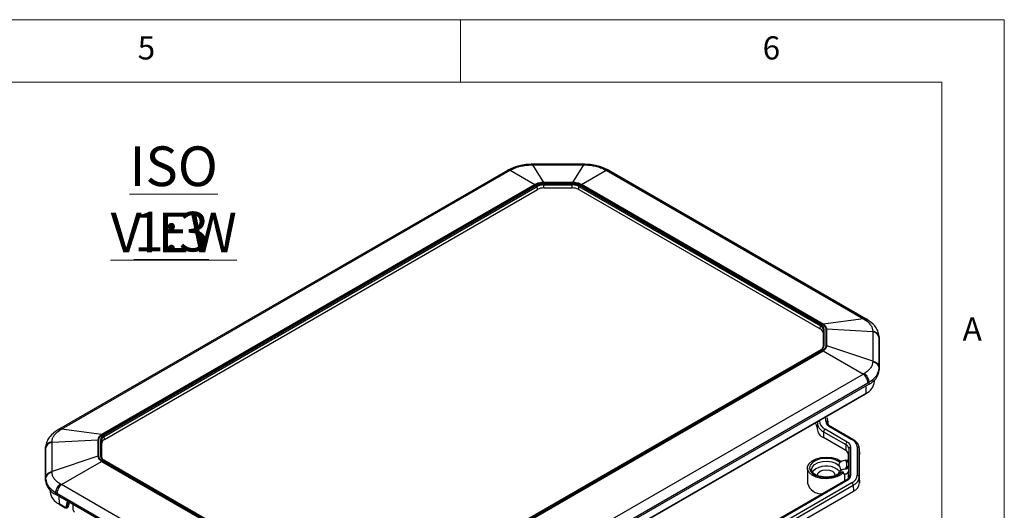
# Model space of a CAD drawing. Units: millimetres. Extents: x 5 to 292, y 5 to 205.
# Drawn here: x 213 to 292, y 166 to 205 of the extents above; entities that cross this region are included whole.
import ezdxf

# ---------------------------------------------------------------- set-up
doc = ezdxf.new("R2010")
doc.units = ezdxf.units.MM
doc.styles.add('SLDTEXTSTYLE0', font='TXT', dxfattribs={"width": 0.75})

# ---------------------------------------------------------------- blocks, each defined once
blk = doc.blocks.new('SW_NOTE_0')
at = {"color": 0, "linetype": 'Continuous', "lineweight": 0, "char_height": 3.175, "attachment_point": 2, "style": 'SLDTEXTSTYLE0'}
for s, insert in [('\\LISO VIEW', (11.361, 4.093)), ('\\L1:3', (11.172, -1.141))]:
    blk.add_mtext(s, dxfattribs=dict(at, insert=insert))

msp = doc.modelspace()

# ---------------------------------------------------------------- linework, layer by layer
at = {"color": 7, "linetype": 'Continuous', "lineweight": 18}
for p, q in [((292, 205), (5, 205)), ((248.5, 200), (248.5, 205)), ((292, 77.25), (292, 205)), ((287, 200), (10, 200)), ((287, 60.25), (287, 200))]:
    msp.add_line(p, q, dxfattribs=at)
at = {"color": 7, "linetype": 'Continuous', "lineweight": 25}
for p, q in [((254.2783, 193.4248), (254.1577, 193.4242)), ((258.3292, 193.4254), (254.2783, 193.4254)), ((254.2783, 193.3776), (258.3292, 193.3776)), ((255.1625, 191.9738), (254.2783, 193.3776)), ((258.3292, 193.3776), (257.4451, 191.9738)), ((258.4498, 193.4242), (258.3292, 193.4248)), ((252.2547, 192.934), (216.3324, 172.1965)), ((216.5623, 172.2153), (252.4724, 192.9458)), ((252.3343, 192.979), (252.2479, 192.9297)), ((252.4724, 192.9458), (254.444, 191.802)), ((258.1635, 191.802), (260.1352, 192.9458)), ((260.1352, 192.9458), (280.7246, 181.0598)), ((260.3596, 192.9297), (260.2732, 192.979)), ((280.9545, 181.0409), (260.3529, 192.934)), ((254.444, 191.802), (219.7843, 171.7934)), ((219.8391, 171.7692), (254.4988, 191.7779)), ((254.5869, 191.7195), (219.9401, 171.7184)), ((219.987, 171.6423), (254.6338, 191.6434)), ((254.6531, 191.4091), (254.6338, 191.6434)), ((255.1625, 191.9366), (255.1625, 191.9738)), ((257.4451, 191.9738), (255.1625, 191.9738)), ((255.1625, 191.9366), (257.4451, 191.9366)), ((257.4359, 191.8593), (255.1716, 191.8593)), ((255.1716, 191.772), (255.1716, 191.8593)), ((255.1716, 191.772), (257.4359, 191.772)), ((255.1716, 191.5331), (255.1716, 191.772)), ((255.1716, 191.5331), (257.4359, 191.5331)), ((257.4359, 191.772), (257.4359, 191.8593)), ((257.4359, 191.5331), (257.4359, 191.772)), ((257.4451, 191.9366), (257.4451, 191.9738)), ((257.9544, 191.4091), (257.9737, 191.6434)), ((257.9737, 191.6434), (277.2998, 180.4867)), ((277.3468, 180.5628), (258.0207, 191.7195)), ((258.1087, 191.7779), (277.4478, 180.6136)), ((277.5026, 180.6378), (258.1635, 191.802)), ((220.0064, 171.408), (254.6531, 191.4091)), ((257.9544, 191.4091), (277.2805, 180.2524)), ((277.2805, 180.2524), (277.2998, 180.4867)), ((280.7246, 181.0598), (277.5026, 180.6378)), ((281.0354, 180.9933), (280.949, 181.0437)), ((277.5226, 180.1762), (277.4953, 179.953)), ((277.4953, 179.953), (277.4953, 178.7524)), ((277.5226, 180.1762), (277.5226, 178.8691)), ((277.589, 178.9181), (277.589, 180.2252)), ((277.7227, 180.2305), (277.7227, 178.9128)), ((277.8002, 178.9053), (277.8002, 180.2231)), ((281.4727, 180.0172), (277.8002, 180.2231)), ((281.4727, 180.0172), (281.4727, 177.6787)), ((281.9564, 179.6679), (281.9132, 179.7926)), ((281.9919, 179.5262), (281.9783, 179.6846)), ((281.4727, 177.6787), (277.8002, 178.9053)), ((281.9828, 177.1872), (281.9828, 179.5258)), ((281.9829, 179.5914), (281.9953, 179.4462)), ((281.9919, 179.5262), (281.9953, 179.4462)), ((281.9953, 179.4462), (281.9953, 176.9753)), ((277.3134, 178.5838), (242.6667, 158.5827)), ((242.7, 158.5794), (277.3468, 178.5805)), ((277.4478, 178.5297), (242.7881, 158.521)), ((242.8428, 158.482), (277.5026, 178.4906)), ((277.5026, 178.4906), (280.7246, 176.6361)), ((280.7246, 176.6361), (244.8145, 155.9057)), ((281.9953, 176.9753), (281.9829, 177.1205)), ((281.1752, 175.8324), (245.103, 155.0084)), ((245.1752, 155.206), (281.0853, 175.9364)), ((281.1664, 175.9827), (281.1752, 175.8324)), ((281.6227, 176.0406), (281.6285, 176.1755)), ((244.8263, 154.2314), (280.8985, 175.0554)), ((280.9123, 175.0841), (244.8401, 154.26)), ((277.0492, 172.7304), (277.0292, 172.2632)), ((277.0513, 172.7603), (277.0492, 172.7304)), ((277.0529, 172.784), (277.0513, 172.7603)), ((277.8072, 173.1815), (277.7637, 173.2457)), ((277.8935, 172.6948), (277.8945, 172.7332)), ((277.9043, 172.6701), (277.8972, 172.8339)), ((216.3378, 172.1992), (216.2515, 172.1489)), ((219.7843, 171.7934), (216.5623, 172.2153)), ((277.5385, 172.0239), (277.5244, 171.5483)), ((277.5385, 172.0239), (279.3237, 170.9934)), ((279.4415, 171.1927), (277.6563, 172.2233)), ((278.0179, 172.432), (279.8031, 171.4015)), ((279.8864, 171.4097), (278.1012, 172.4403)), ((215.3737, 170.9482), (215.3305, 170.8235)), ((215.8142, 171.1728), (219.4867, 171.3787)), ((215.8142, 168.8343), (215.8142, 171.1728)), ((219.4867, 171.3787), (219.4867, 170.0609)), ((219.5642, 170.0684), (219.5642, 171.3861)), ((219.6979, 171.3808), (219.6979, 170.0737)), ((219.7642, 170.0247), (219.7642, 171.3318)), ((219.7916, 171.1086), (219.7642, 171.3318)), ((219.7916, 169.908), (219.7916, 171.1086)), ((220.0064, 171.408), (219.987, 171.6423)), ((279.3096, 170.5178), (277.5244, 171.5483)), ((279.3237, 170.9934), (279.3096, 170.5178)), ((215.2916, 170.6017), (215.304, 170.747)), ((215.2916, 170.6017), (215.295, 170.6817)), ((215.2916, 168.1309), (215.2916, 170.6017)), ((215.3086, 170.8402), (215.295, 170.6817)), ((215.3041, 170.6813), (215.3041, 168.3428)), ((279.5564, 170.6691), (279.5364, 170.2016)), ((279.5364, 169.8149), (279.5364, 170.2016)), ((279.5564, 170.6691), (279.5564, 168.4055)), ((279.7229, 168.5369), (279.7229, 170.8004)), ((280.2344, 170.8004), (280.2344, 168.5369)), ((280.4204, 170.2253), (280.4004, 170.6925)), ((280.4009, 170.6691), (280.4004, 170.6925)), ((280.4009, 168.4055), (280.4009, 170.6691)), ((280.4009, 170.6691), (280.4209, 170.2016)), ((280.4209, 170.2016), (280.4204, 170.2253)), ((280.4209, 167.9381), (280.4209, 170.2016)), ((219.4867, 170.0609), (215.8142, 168.8343)), ((216.5623, 167.7917), (219.7843, 169.6462)), ((219.7843, 169.6462), (239.1234, 158.482)), ((239.1782, 158.521), (219.8391, 169.6853)), ((219.9401, 169.7361), (239.2662, 158.5794)), ((239.2996, 158.5827), (219.9735, 169.7394)), ((279.3139, 169.7332), (279.3836, 169.7332)), ((279.3836, 169.7332), (279.3836, 169.5947)), ((279.3836, 169.5947), (279.3836, 169.1982)), ((279.5501, 169.726), (279.5501, 169.8645)), ((279.5501, 169.3295), (279.5501, 169.726)), ((276.2527, 169.1243), (276.2527, 167.8995)), ((276.5872, 168.957), (276.586, 168.9882)), ((279.1346, 168.7875), (278.9516, 168.7875)), ((279.1346, 168.6514), (279.1346, 168.7875)), ((279.1346, 168.6514), (279.2778, 168.6514)), ((279.2527, 168.092), (279.2527, 168.6514)), ((279.3836, 169.0597), (279.3139, 169.0597)), ((279.3836, 169.1982), (279.3836, 169.0597)), ((279.5501, 169.191), (279.5364, 168.8692)), ((279.5364, 168.3334), (279.5364, 168.8692)), ((279.5501, 169.191), (279.5501, 169.3295)), ((215.304, 168.2761), (215.2916, 168.1309)), ((237.1517, 155.9057), (216.5623, 167.7917)), ((279.3581, 168.1528), (243.5398, 147.4754)), ((243.6231, 147.4671), (279.4415, 168.1446)), ((279.8031, 167.9358), (243.9848, 147.2583)), ((279.5564, 168.4055), (279.5561, 168.3942)), ((280.4009, 168.4055), (280.4209, 167.9381)), ((215.6584, 167.3311), (215.6641, 167.1962)), ((216.1117, 166.9879), (216.1205, 167.1382)), ((216.2015, 167.092), (236.791, 155.206)), ((244.1026, 147.059), (279.9209, 167.7365)), ((244.1167, 146.5834), (279.935, 167.2609)), ((279.9209, 167.7365), (279.935, 167.2609)), ((236.8632, 155.0084), (216.1117, 166.9879)), ((216.863, 165.9577), (216.3746, 166.2396)), ((216.3884, 166.211), (216.878, 165.9283)), ((217.135, 166.0828), (217.2043, 166.3572)), ((216.9902, 165.9223), (217.0754, 165.9714)), ((217.1057, 166.0184), (217.023, 165.9707)), ((217.1232, 166.036), (217.135, 166.0828)), ((217.4803, 166.1978), (217.4924, 165.8063))]:
    msp.add_line(p, q, dxfattribs=at)
at = {"color": 8, "linetype": 'Continuous', "lineweight": 25}
for p, q in [((277.5151, 178.8073), (277.5226, 178.8691)), ((280.931, 175.6914), (280.9123, 175.0841)), ((277.0522, 172.835), (277.0529, 172.784)), ((277.2176, 172.8863), (277.2199, 172.9318)), ((219.7718, 169.9629), (219.7642, 170.0247)), ((216.3559, 166.847), (216.3746, 166.2396)), ((217.023, 166.4619), (216.93, 165.9803)), ((217.023, 165.9707), (217.1084, 166.4126)), ((217.1929, 166.3637), (217.1057, 166.0184)), ((217.0068, 165.9355), (217.023, 165.9707))]:
    msp.add_line(p, q, dxfattribs=at)
at = {"color": 7, "linetype": 'Continuous', "lineweight": 25, "flags": 128}
for points in [[(279.1346, 168.7875), (278.9114, 168.5744), (278.5923, 168.4067), (278.2037, 168.2984), (277.7778, 168.2585), (277.3499, 168.2901), (276.9552, 168.3908), (276.6266, 168.5522), (276.3911, 168.7609), (276.2683, 168.9997), (276.2683, 169.2488), (276.3911, 169.4876), (276.6266, 169.6963), (276.9552, 169.8577), (277.3499, 169.9584), (277.7778, 169.9901), (278.2037, 169.9501), (278.5923, 169.8418), (278.9114, 169.6742), (278.967, 169.6326)], [(276.9277, 169.0561), (276.7045, 168.8757), (276.6499, 168.7997)], [(277.0527, 168.5799), (277.106, 168.7345), (277.2577, 168.8656)], [(277.2577, 168.8656), (277.4848, 168.9532), (277.7527, 168.984), (278.0205, 168.9532), (278.2476, 168.8656), (278.3994, 168.7345), (278.4527, 168.5799)]]:
    msp.add_lwpolyline(points, dxfattribs=at)
at = {"color": 8, "linetype": 'Continuous', "lineweight": 25, "flags": 128}
for points in [[(278.8676, 169.5464), (278.7268, 169.6498), (278.4157, 169.7921), (278.0459, 169.8751), (277.6501, 169.8917), (277.2633, 169.8403), (276.92, 169.7254), (276.6503, 169.5573), (276.4784, 169.3508), (276.4193, 169.1243), (276.4784, 168.8977), (276.6503, 168.6912), (276.92, 168.5231), (277.2633, 168.4083), (277.6501, 168.3568), (278.0459, 168.3734), (278.4157, 168.4565), (278.7268, 168.5987), (278.9516, 168.7875), (278.9516, 168.7875)], [(276.586, 168.9882), (276.6479, 169.2047), (276.8271, 169.3982), (277.1045, 169.5482), (277.4507, 169.6387), (277.829, 169.6602), (278.1991, 169.6104), (278.5219, 169.4945), (278.763, 169.3249)]]:
    msp.add_lwpolyline(points, dxfattribs=at)
at = {"color": 7, "linetype": 'Continuous', "lineweight": 25}
for centre, radius, start, end in [((254.3668, 191.5529), 0.2608, 59.600319, 72.776819), ((255.1478, 190.6663), 1.1933, 88.855903, 118.040239), ((254.5307, 191.6324), 0.1037, 6.12013, 57.178891), ((255.1497, 190.6747), 1.0976, 88.855903, 118.040239), ((255.1505, 190.4752), 1.0581, 88.855903, 118.040239), ((257.4597, 190.6663), 1.1933, 61.959761, 91.144097), ((257.4578, 190.6747), 1.0976, 61.959761, 91.144097), ((257.457, 190.4752), 1.0581, 61.959761, 91.144097), ((258.0769, 191.6324), 0.1037, 122.821109, 173.87987), ((258.2407, 191.5529), 0.2608, 107.223181, 120.399681), ((277.403, 180.4756), 0.1037, 122.821109, 173.87987), ((277.142, 180.1382), 0.3826, 5.694799, 65.625342), ((277.1751, 180.1839), 0.4159, 5.694799, 65.625342), ((277.5798, 180.3887), 0.2608, 107.223181, 120.399681), ((277.1283, 179.9164), 0.3688, 5.694799, 65.625342), ((277.5842, 180.1623), 0.0631, 85.617893, 167.307891), ((277.7229, 179.8256), 0.4049, 78.994301, 90.019866), ((277.142, 178.907), 0.3826, 294.374658, 354.305201), ((277.1751, 178.9594), 0.4159, 294.374658, 354.305201), ((277.5842, 178.8552), 0.0631, 85.617893, 167.307891), ((277.7229, 178.5079), 0.4049, 78.994301, 90.019866), ((277.2614, 178.2104), 0.3697, 49.281821, 59.718827), ((280.594, 177.1151), 1.4082, 294.374658, 354.305201), ((280.399, 176.2074), 1.235, 294.557013, 352.240335), ((276.4861, 172.3104), 0.5485, 4.377731, 48.194331), ((277.1989, 172.7382), 0.1492, 82.794554, 171.498884), ((277.9485, 172.8933), 0.731, 180.548959, 246.432765), ((277.7355, 172.7091), 0.1609, 8.591163, 92.573973), ((278.2109, 172.8745), 0.4827, 180.548959, 246.432765), ((277.1287, 172.7996), 0.7688, 355.04019, 26.24258), ((219.7071, 171.5442), 0.2608, 59.600319, 72.776819), ((277.8602, 172.3098), 0.8323, 183.20997, 246.202062), ((277.7953, 172.0067), 0.2574, 122.695097, 176.15006), ((219.564, 170.9812), 0.4049, 89.980134, 101.005699), ((220.1118, 171.3395), 0.4159, 114.374658, 174.305201), ((219.7027, 171.3179), 0.0631, 12.692109, 94.382107), ((220.1449, 171.2938), 0.3826, 114.374658, 174.305201), ((220.1586, 171.072), 0.3688, 114.374658, 174.305201), ((219.8839, 171.6312), 0.1037, 6.12013, 57.178891), ((279.5805, 170.9761), 0.2574, 122.695097, 176.15006), ((279.1588, 170.6295), 0.3995, 5.694799, 65.625342), ((279.242, 170.7525), 0.4833, 5.694799, 65.625342), ((279.4975, 170.727), 0.7405, 5.694799, 65.625342), ((279.1488, 170.163), 0.3895, 5.694799, 65.625342), ((279.7097, 170.6459), 0.1551, 85.103183, 171.410092), ((280.2476, 170.6459), 0.1551, 8.589908, 94.896817), ((219.564, 169.6635), 0.4049, 89.980134, 101.005699), ((219.7027, 170.0108), 0.0631, 12.692109, 94.382107), ((220.1118, 170.115), 0.4159, 185.694799, 245.625342), ((220.1449, 170.0626), 0.3826, 185.694799, 245.625342), ((220.0255, 169.366), 0.3697, 120.281173, 130.718179), ((278.7352, 169.3554), 0.6912, 20.259663, 33.137423), ((279.3968, 169.8877), 0.1551, 265.103183, 351.410092), ((277.7388, 167.6601), 1.6146, 48.961249, 120.156509), ((279.2912, 168.9159), 0.2648, 267.103383, 337.781344), ((278.7352, 169.4375), 0.6912, 326.862577, 339.740337), ((279.3968, 169.2142), 0.1551, 265.103183, 351.410092), ((216.6928, 168.2707), 1.4082, 185.694799, 245.625342), ((277.3683, 168.2053), 1.1568, 195.328559, 274.050547), ((279.242, 168.5848), 0.4833, 294.374658, 354.305201), ((279.7097, 168.3823), 0.1551, 85.103183, 171.410092), ((279.4975, 168.6103), 0.7405, 294.374658, 354.305201), ((279.6641, 167.7192), 0.2574, 3.84994, 57.304903), ((279.5807, 168.4873), 0.8243, 294.374658, 354.305201), ((279.5907, 168.0208), 0.8343, 294.374658, 354.305201), ((280.2476, 168.3823), 0.1551, 8.589908, 94.896817), ((216.8879, 167.363), 1.235, 187.759665, 245.442987)]:
    msp.add_arc(centre, radius, start, end, dxfattribs=at)
at = {"color": 8, "linetype": 'Continuous', "lineweight": 25}
for centre, radius, start, end in [((277.3273, 178.5536), 0.0332, 54.063515, 114.626026), ((280.8798, 175.082), 0.0325, 305.032938, 3.574474), ((277.8704, 172.7765), 0.8224, 183.20997, 246.202062), ((277.0385, 172.9334), 0.6927, 354.738026, 22.358808), ((278.0663, 172.3681), 0.0802, 64.198742, 127.111717), ((279.8515, 171.3375), 0.0802, 64.182748, 127.113307), ((219.9596, 169.7092), 0.0332, 65.373974, 125.936485), ((278.439, 168.9699), 0.4806, 2.179742, 47.617181), ((279.3928, 168.078), 0.0825, 53.828963, 114.860578), ((216.407, 166.2376), 0.0325, 176.425526, 234.967062)]:
    msp.add_arc(centre, radius, start, end, dxfattribs=at)
at = {"color": 7, "linetype": 'Continuous', "lineweight": 25}
for centre, major_axis, start_param, end_param in [((216.8605, 166.0379), (-0.0525, 0.0851), 2.3399967, 3.6860819), ((217.6102, 165.7383), (-0.0875, 0.1419), 0.7692004, 2.3399967)]:
    msp.add_ellipse(centre, major_axis=major_axis, ratio=0.556894, start_param=start_param, end_param=end_param, dxfattribs=at)
for points, knots in [([(254.1577, 193.4242), (253.9645, 193.4147), (253.5964, 193.3965), (252.9574, 193.2668), (252.574, 193.0897), (252.3343, 192.979)], [0, 0, 0, 0, 0.2927244, 0.5576583, 1, 1, 1, 1]), ([(252.4724, 192.9458), (252.4887, 192.955), (252.5178, 192.9714), (252.547, 192.9875), (252.5598, 192.9946)], [0, 0, 0, 0, 0.5602551, 1, 1, 1, 1]), ([(252.5598, 192.9946), (252.6713, 193.0497), (252.8945, 193.1598), (253.2911, 193.2759), (253.7144, 193.3559), (254.0091, 193.3696), (254.1564, 193.3764)], [0, 0, 0, 0, 0.2498654, 0.5, 0.7501346, 1, 1, 1, 1]), ([(254.1564, 193.3764), (254.1792, 193.3767), (254.2198, 193.3773), (254.2604, 193.3775), (254.2783, 193.3776)], [0, 0, 0, 0, 0.559744, 1, 1, 1, 1]), ([(258.3292, 193.3776), (258.352, 193.3775), (258.3926, 193.3772), (258.4332, 193.3767), (258.4511, 193.3764)], [0, 0, 0, 0, 0.5602551, 1, 1, 1, 1]), ([(260.2732, 192.979), (260.0335, 193.0897), (259.6501, 193.2668), (259.0111, 193.3965), (258.643, 193.4147), (258.4498, 193.4242)], [0, 0, 0, 0, 0.44234166, 0.70727555, 1, 1, 1, 1]), ([(258.4511, 193.3764), (258.5984, 193.3696), (258.8931, 193.3559), (259.3164, 193.2759), (259.713, 193.1598), (259.9362, 193.0497), (260.0478, 192.9946)], [0, 0, 0, 0, 0.2498654, 0.5, 0.7501346, 1, 1, 1, 1]), ([(260.0478, 192.9946), (260.0641, 192.9856), (260.0932, 192.9695), (260.1223, 192.953), (260.1352, 192.9458)], [0, 0, 0, 0, 0.559744, 1, 1, 1, 1]), ([(255.1625, 191.9738), (255.0962, 191.9712), (254.9637, 191.9659), (254.7733, 191.9303), (254.595, 191.8778), (254.4943, 191.8273), (254.444, 191.802)], [0, 0, 0, 0, 0.2499357, 0.5, 0.7500643, 1, 1, 1, 1]), ([(254.4988, 191.7779), (254.6089, 191.8278), (254.8057, 191.917), (255.0534, 191.9306), (255.1625, 191.9366)], [0, 0, 0, 0, 0.559377, 1, 1, 1, 1]), ([(258.1635, 191.802), (258.1132, 191.8273), (258.0126, 191.8778), (257.8342, 191.9303), (257.6438, 191.9659), (257.5113, 191.9712), (257.4451, 191.9738)], [0, 0, 0, 0, 0.2499357, 0.5, 0.7500643, 1, 1, 1, 1]), ([(257.4451, 191.9366), (257.5841, 191.9269), (257.8326, 191.9097), (258.0243, 191.8182), (258.1087, 191.7779)], [0, 0, 0, 0, 0.559377, 1, 1, 1, 1]), ([(277.4478, 180.6136), (277.5343, 180.5501), (277.6889, 180.4364), (277.7124, 180.2935), (277.7227, 180.2305)], [0, 0, 0, 0, 0.559377, 1, 1, 1, 1]), ([(277.8002, 180.2231), (277.7953, 180.2615), (277.7855, 180.3384), (277.7236, 180.4484), (277.6328, 180.5513), (277.546, 180.609), (277.5026, 180.6378)], [0, 0, 0, 0, 0.24993572, 0.5, 0.75006428, 1, 1, 1, 1]), ([(280.7246, 181.0598), (280.7405, 181.0504), (280.7688, 181.0336), (280.7971, 181.0166), (280.8096, 181.0091)], [0, 0, 0, 0, 0.5602551, 1, 1, 1, 1]), ([(280.8096, 181.0091), (280.9064, 180.9439), (281.1, 180.8134), (281.3021, 180.5838), (281.4396, 180.34), (281.4605, 180.1715), (281.471, 180.0873)], [0, 0, 0, 0, 0.2498654, 0.5, 0.7501346, 1, 1, 1, 1]), ([(281.9628, 179.779), (281.9294, 179.9062), (281.8633, 180.1578), (281.5839, 180.5976), (281.2526, 180.8366), (281.0354, 180.9933)], [0, 0, 0, 0, 0.2607873, 0.5154517, 1, 1, 1, 1]), ([(281.471, 180.0873), (281.4713, 180.0743), (281.4718, 180.0511), (281.4724, 180.0276), (281.4727, 180.0172)], [0, 0, 0, 0, 0.559744, 1, 1, 1, 1]), ([(281.471, 180.0873), (281.538, 180.0686), (281.6721, 180.031), (281.8334, 179.9138), (281.9485, 179.7641), (281.9714, 179.649), (281.9829, 179.5914)], [0, 0, 0, 0, 0.2499679, 0.4999397, 0.7498021, 1, 1, 1, 1]), ([(277.7227, 178.9128), (277.706, 178.8325), (277.6761, 178.6891), (277.5177, 178.5784), (277.4478, 178.5297)], [0, 0, 0, 0, 0.559377, 1, 1, 1, 1]), ([(277.5026, 178.4906), (277.546, 178.5198), (277.6328, 178.5783), (277.7236, 178.6814), (277.7855, 178.7912), (277.7953, 178.8673), (277.8002, 178.9053)], [0, 0, 0, 0, 0.2499357, 0.5, 0.7500643, 1, 1, 1, 1]), ([(281.9828, 179.5258), (281.9828, 179.5381), (281.9828, 179.5601), (281.9828, 179.5818), (281.9829, 179.5914)], [0, 0, 0, 0, 0.56, 1, 1, 1, 1]), ([(281.471, 177.6081), (281.4605, 177.5222), (281.4396, 177.3505), (281.3021, 177.1055), (281.1, 176.8771), (280.9064, 176.7499), (280.8096, 176.6863)], [0, 0, 0, 0, 0.2498654, 0.5, 0.7501346, 1, 1, 1, 1]), ([(281.4727, 177.6787), (281.4723, 177.6656), (281.4718, 177.6422), (281.4712, 177.6185), (281.471, 177.6081)], [0, 0, 0, 0, 0.56025511, 1, 1, 1, 1]), ([(281.9829, 177.1205), (281.9714, 177.1772), (281.9485, 177.2904), (281.8334, 177.4377), (281.6721, 177.5529), (281.538, 177.5897), (281.471, 177.6081)], [0, 0, 0, 0, 0.25019789, 0.50006033, 0.75003207, 1, 1, 1, 1]), ([(280.8096, 176.6863), (280.7937, 176.6771), (280.7654, 176.6605), (280.7371, 176.6436), (280.7246, 176.6361)], [0, 0, 0, 0, 0.559744, 1, 1, 1, 1]), ([(280.8096, 176.6863), (280.8568, 176.6403), (280.9512, 176.5481), (281.0639, 176.3654), (281.1438, 176.169), (281.1589, 176.0448), (281.1664, 175.9827)], [0, 0, 0, 0, 0.2499679, 0.4999397, 0.7498021, 1, 1, 1, 1]), ([(281.9829, 177.1205), (281.9828, 177.1331), (281.9828, 177.1554), (281.9828, 177.1775), (281.9828, 177.1872)], [0, 0, 0, 0, 0.56, 1, 1, 1, 1]), ([(281.0853, 175.9364), (281.1005, 175.9451), (281.1275, 175.9607), (281.1545, 175.9759), (281.1664, 175.9827)], [0, 0, 0, 0, 0.56, 1, 1, 1, 1]), ([(278.1012, 172.4403), (278.071, 172.4597), (277.9828, 172.5162), (277.8996, 172.6213), (277.896, 172.6852), (277.8941, 172.7177)], [0, 0, 0, 0, 0.2033926, 0.5931443, 1, 1, 1, 1]), ([(216.2515, 172.1489), (216.0343, 171.9922), (215.703, 171.7531), (215.4236, 171.3134), (215.3575, 171.0618), (215.3241, 170.9345)], [0, 0, 0, 0, 0.4845483, 0.7392127, 1, 1, 1, 1]), ([(215.8159, 171.2429), (215.8264, 171.3271), (215.8473, 171.4956), (215.9848, 171.7394), (216.1869, 171.969), (216.3805, 172.0995), (216.4773, 172.1647)], [0, 0, 0, 0, 0.2498654, 0.5, 0.7501346, 1, 1, 1, 1]), ([(216.4773, 172.1647), (216.4931, 172.1742), (216.5215, 172.1912), (216.5498, 172.208), (216.5623, 172.2153)], [0, 0, 0, 0, 0.559744, 1, 1, 1, 1]), ([(219.7843, 171.7934), (219.7409, 171.7645), (219.6541, 171.7068), (219.5633, 171.604), (219.5014, 171.494), (219.4916, 171.4171), (219.4867, 171.3787)], [0, 0, 0, 0, 0.2499357, 0.5, 0.7500643, 1, 1, 1, 1]), ([(219.5642, 171.3861), (219.5809, 171.4663), (219.6107, 171.6098), (219.7692, 171.7205), (219.8391, 171.7692)], [0, 0, 0, 0, 0.559377, 1, 1, 1, 1]), ([(215.304, 170.747), (215.3155, 170.8045), (215.3384, 170.9196), (215.4535, 171.0694), (215.6148, 171.1866), (215.7489, 171.2242), (215.8159, 171.2429)], [0, 0, 0, 0, 0.2501979, 0.5000603, 0.7500321, 1, 1, 1, 1]), ([(215.8142, 171.1728), (215.8145, 171.186), (215.8151, 171.2095), (215.8157, 171.2327), (215.8159, 171.2429)], [0, 0, 0, 0, 0.5602551, 1, 1, 1, 1]), ([(280.401, 170.6644), (280.3972, 170.7172), (280.3871, 170.8572), (280.2838, 171.073), (280.1066, 171.269), (279.9513, 171.3683), (279.8864, 171.4097)], [0, 0, 0, 0, 0.1805536, 0.4783534, 0.7819914, 1, 1, 1, 1]), ([(215.304, 170.747), (215.304, 170.7348), (215.3041, 170.713), (215.3041, 170.691), (215.3041, 170.6813)], [0, 0, 0, 0, 0.56, 1, 1, 1, 1]), ([(219.4867, 170.0609), (219.4916, 170.0229), (219.5014, 169.9468), (219.5633, 169.837), (219.6541, 169.7339), (219.7409, 169.6754), (219.7843, 169.6462)], [0, 0, 0, 0, 0.2499357, 0.5, 0.7500643, 1, 1, 1, 1]), ([(219.8391, 169.6853), (219.7526, 169.7488), (219.598, 169.8624), (219.5745, 170.0054), (219.5642, 170.0684)], [0, 0, 0, 0, 0.559377, 1, 1, 1, 1]), ([(279.3139, 169.7332), (279.2451, 169.7273), (279.1076, 169.7156), (278.9524, 169.6375), (278.8536, 169.5519), (278.7998, 169.4746), (278.7686, 169.3987), (278.7648, 169.3487), (278.763, 169.3249)], [0, 0, 0, 0, 0.250378, 0.5004545, 0.6448585, 0.7754611, 0.8934839, 1, 1, 1, 1]), ([(215.8159, 168.7637), (215.7489, 168.7453), (215.6148, 168.7085), (215.4535, 168.5933), (215.3384, 168.446), (215.3155, 168.3328), (215.304, 168.2761)], [0, 0, 0, 0, 0.24996793, 0.49993967, 0.74980211, 1, 1, 1, 1]), ([(215.8159, 168.7637), (215.8156, 168.7769), (215.815, 168.8006), (215.8145, 168.824), (215.8142, 168.8343)], [0, 0, 0, 0, 0.559744, 1, 1, 1, 1]), ([(216.4773, 167.8419), (216.3805, 167.9055), (216.1869, 168.0327), (215.9848, 168.261), (215.8473, 168.506), (215.8264, 168.6778), (215.8159, 168.7637)], [0, 0, 0, 0, 0.24986541, 0.5, 0.75013459, 1, 1, 1, 1]), ([(277.4489, 168.4141), (277.3806, 168.4235), (277.1992, 168.4485), (276.9496, 168.5473), (276.7335, 168.6883), (276.6111, 168.8381), (276.5978, 168.9249), (276.5916, 168.9654)], [0, 0, 0, 0, 0.13659676, 0.36289631, 0.58611332, 0.80730075, 1, 1, 1, 1]), ([(278.8381, 168.776), (278.8155, 168.7499), (278.7482, 168.6723), (278.5648, 168.5503), (278.2747, 168.441), (277.9377, 168.3854), (277.649, 168.3765), (277.4935, 168.4058), (277.4489, 168.4141)], [0, 0, 0, 0, 0.1026807, 0.3061443, 0.5091944, 0.7128894, 0.9177534, 1, 1, 1, 1]), ([(278.7694, 168.7024), (278.77, 168.7084), (278.7733, 168.7406), (278.7996, 168.7996), (278.8522, 168.8769), (278.9515, 168.9637), (279.1077, 169.0421), (279.2451, 169.0538), (279.3139, 169.0597)], [0, 0, 0, 0, 0.0290274, 0.1555475, 0.2981821, 0.4581563, 0.728915, 1, 1, 1, 1]), ([(278.9516, 168.7875), (278.9436, 168.7873), (278.9203, 168.7866), (278.8749, 168.7776), (278.8312, 168.7591), (278.8095, 168.7395), (278.8034, 168.7339)], [0, 0, 0, 0, 0.1434096, 0.4191831, 0.8355114, 1, 1, 1, 1]), ([(278.9173, 168.9887), (278.9178, 168.9843), (278.9193, 168.9719), (278.9067, 168.9321), (278.8575, 168.8775), (278.8398, 168.858)], [0, 0, 0, 0, 0.2616972, 0.7356483, 1, 1, 1, 1]), ([(215.3041, 168.3428), (215.3041, 168.3304), (215.3041, 168.3083), (215.304, 168.286), (215.304, 168.2761)], [0, 0, 0, 0, 0.56, 1, 1, 1, 1]), ([(216.1205, 167.1382), (216.128, 167.2004), (216.143, 167.3245), (216.2229, 167.5209), (216.3357, 167.7037), (216.4301, 167.7958), (216.4773, 167.8419)], [0, 0, 0, 0, 0.25019789, 0.50006033, 0.75003207, 1, 1, 1, 1]), ([(216.5623, 167.7917), (216.5464, 167.8012), (216.5181, 167.818), (216.4897, 167.8346), (216.4773, 167.8419)], [0, 0, 0, 0, 0.5602551, 1, 1, 1, 1]), ([(279.5563, 168.4008), (279.5549, 168.3856), (279.5509, 168.3412), (279.5042, 168.2534), (279.4044, 168.1847), (279.3581, 168.1528)], [0, 0, 0, 0, 0.2176195, 0.6375921, 1, 1, 1, 1]), ([(216.1205, 167.1382), (216.1356, 167.1297), (216.1626, 167.1144), (216.1896, 167.0989), (216.2015, 167.092)], [0, 0, 0, 0, 0.56, 1, 1, 1, 1]), ([(216.9101, 165.9324), (216.923, 165.9264), (216.9493, 165.9141), (216.9837, 165.9159), (216.9994, 165.9292), (217.0068, 165.9355)], [0, 0, 0, 0, 0.3367975, 0.6870654, 1, 1, 1, 1]), ([(217.1057, 166.0184), (217.101, 166.0046), (217.0939, 165.9834), (217.0776, 165.9746), (217.072, 165.9716)], [0, 0, 0, 0, 0.6535111, 1, 1, 1, 1]), ([(217.0729, 165.9701), (217.079, 165.9741), (217.0912, 165.9823), (217.1058, 165.9992), (217.1174, 166.0186), (217.122, 166.0334), (217.1243, 166.0407)], [0, 0, 0, 0, 0.2550617, 0.5080764, 0.7569744, 1, 1, 1, 1])]:
    msp.add_open_spline(points, degree=3, knots=knots, dxfattribs=at)
at = {"color": 8, "linetype": 'Continuous', "lineweight": 25}
for points, knots in [([(252.3373, 192.9733), (252.3641, 192.9879), (252.4274, 193.0223), (252.5114, 193.0048), (252.5598, 192.9946)], [0, 0, 0, 0, 0.4237233, 1, 1, 1, 1]), ([(254.1564, 193.3764), (254.1567, 193.4014), (254.157, 193.4301), (254.1577, 193.4211), (254.1578, 193.4199)], [0, 0, 0, 0, 0.8663096, 1, 1, 1, 1]), ([(254.2783, 193.4201), (254.2783, 193.4218), (254.2783, 193.4319), (254.2783, 193.4023), (254.2783, 193.3776)], [0, 0, 0, 0, 0.1683144, 1, 1, 1, 1]), ([(258.3292, 193.3776), (258.3292, 193.4023), (258.3292, 193.4319), (258.3292, 193.4218), (258.3292, 193.4201)], [0, 0, 0, 0, 0.8316856, 1, 1, 1, 1]), ([(258.4498, 193.4199), (258.4498, 193.4211), (258.4505, 193.4301), (258.4508, 193.4014), (258.4511, 193.3764)], [0, 0, 0, 0, 0.1336904, 1, 1, 1, 1]), ([(260.0478, 192.9946), (260.0961, 193.0048), (260.1801, 193.0223), (260.2434, 192.9879), (260.2702, 192.9733)], [0, 0, 0, 0, 0.5762767, 1, 1, 1, 1]), ([(252.4724, 192.9458), (252.4243, 192.9561), (252.3405, 192.974), (252.2781, 192.9395), (252.2515, 192.9248)], [0, 0, 0, 0, 0.5745088, 1, 1, 1, 1]), ([(260.356, 192.9248), (260.3294, 192.9395), (260.267, 192.974), (260.1833, 192.9561), (260.1352, 192.9458)], [0, 0, 0, 0, 0.4254912, 1, 1, 1, 1]), ([(280.7246, 181.0598), (280.7727, 181.07), (280.8568, 181.088), (280.9195, 181.0533), (280.9463, 181.0384)], [0, 0, 0, 0, 0.5719783, 1, 1, 1, 1]), ([(281.0327, 180.9881), (281.0053, 181.0031), (280.9423, 181.0375), (280.8575, 181.0193), (280.8096, 181.0091)], [0, 0, 0, 0, 0.4351431, 1, 1, 1, 1]), ([(216.4773, 172.1647), (216.4294, 172.1749), (216.3445, 172.1931), (216.2816, 172.1587), (216.2542, 172.1437)], [0, 0, 0, 0, 0.5648569, 1, 1, 1, 1]), ([(216.3406, 172.194), (216.3674, 172.2088), (216.43, 172.2436), (216.5142, 172.2256), (216.5623, 172.2153)], [0, 0, 0, 0, 0.4280217, 1, 1, 1, 1])]:
    msp.add_open_spline(points, degree=3, knots=knots, dxfattribs=at)
at = {"color": 7, "linetype": 'Continuous', "lineweight": 25}
for points in [[(281.9828, 179.5258), (281.9714, 179.5827), (281.9487, 179.6967), (281.8339, 179.845), (281.6736, 179.9617), (281.5396, 179.9987), (281.4727, 180.0172)], [(281.4727, 177.6787), (281.5396, 177.6602), (281.6736, 177.6232), (281.8339, 177.5064), (281.9487, 177.3582), (281.9714, 177.2442), (281.9828, 177.1872)], [(281.0853, 175.9364), (281.0773, 175.9981), (281.0612, 176.1213), (280.9801, 176.3164), (280.8667, 176.4986), (280.772, 176.5903), (280.7246, 176.6361)], [(281.1664, 175.9827), (281.4006, 176.147), (281.8691, 176.4756), (281.945, 176.9056), (281.9829, 177.1205)], [(215.8142, 171.1728), (215.7472, 171.1543), (215.6133, 171.1173), (215.453, 171.0006), (215.3382, 170.8523), (215.3154, 170.7383), (215.3041, 170.6813)], [(279.3836, 169.5947), (279.4049, 169.5967), (279.4476, 169.6006), (279.5019, 169.6307), (279.5407, 169.674), (279.547, 169.7087), (279.5501, 169.726)], [(215.3041, 168.3428), (215.3154, 168.3998), (215.3382, 168.5138), (215.453, 168.662), (215.6133, 168.7788), (215.7472, 168.8158), (215.8142, 168.8343)], [(279.3836, 169.1982), (279.4049, 169.2001), (279.4476, 169.204), (279.5019, 169.2342), (279.5407, 169.2775), (279.547, 169.3122), (279.5501, 169.3295)], [(215.304, 168.2761), (215.3419, 168.0611), (215.4177, 167.6312), (215.8862, 167.3026), (216.1205, 167.1382)], [(216.5623, 167.7917), (216.5149, 167.7459), (216.4202, 167.6542), (216.3068, 167.472), (216.2256, 167.2769), (216.2096, 167.1536), (216.2015, 167.092)], [(216.863, 165.9577), (216.8639, 165.9513), (216.8656, 165.9384), (216.8766, 165.9274), (216.892, 165.9242), (216.904, 165.9297), (216.9101, 165.9324)], [(216.93, 165.9803), (216.9367, 165.9757), (216.9502, 165.9665), (216.9763, 165.9605), (217.0024, 165.9612), (217.0162, 165.9675), (217.023, 165.9707)]]:
    msp.add_open_spline(points, degree=3, dxfattribs=at)

# ---------------------------------------------------------------- block references
at = {"color": 7, "linetype": 'Continuous', "lineweight": 0}
msp.add_blockref('SW_NOTE_0', (214.1939, 190.7634), dxfattribs=at)

# ---------------------------------------------------------------- texts
at = {"color": 7, "linetype": 'Continuous', "lineweight": 0, "char_height": 1.8521, "attachment_point": 1, "style": 'SLDTEXTSTYLE0'}
for s, insert in [('5', (222.6667, 203.668)), ('6', (272.6667, 203.668)), ('A', (288.6667, 181.168))]:
    msp.add_mtext(s, dxfattribs=dict(at, insert=insert))

doc.saveas('drawing.dxf')
